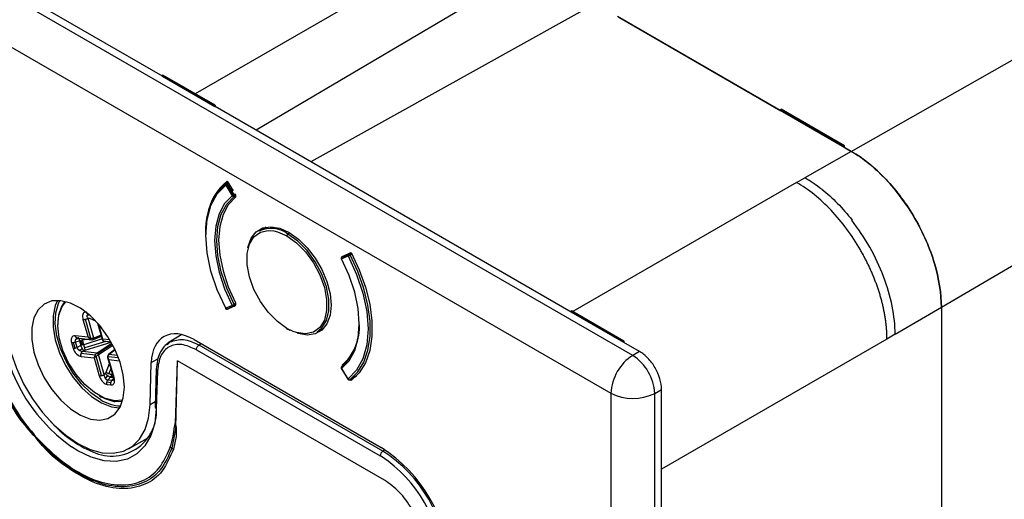
# Model space of a CAD drawing. Units: millimetres. Extents: x 69 to 1126, y 56 to 792.
# Drawn here: x 958 to 1000, y 294 to 314 of the extents above; entities that cross this region are included whole.
import ezdxf

# ---------------------------------------------------------------- set-up
doc = ezdxf.new("R2010")
doc.units = ezdxf.units.MM

msp = doc.modelspace()

# ---------------------------------------------------------------- linework, layer by layer
at = {"color": 7, "linetype": 'Continuous', "lineweight": 25}
for p, q in [((983.869, 299.85), (874.886, 362.765)), ((873.951, 361.137), (982.935, 298.222)), ((999.182, 324.412), (970.042, 308.172)), ((984.233, 322.162), (965.067, 311.098)), ((963.665, 311.853), (948.361, 320.688)), ((985.719, 320.191), (967.687, 309.531)), ((993.263, 308.622), (1010.988, 318.676)), ((993.263, 308.622), (983.213, 314.424)), ((983.276, 314.388), (990.235, 310.37)), ((963.674, 311.902), (963.665, 311.896)), ((963.665, 311.896), (965.916, 310.597)), ((963.665, 311.842), (963.665, 311.896)), ((965.926, 310.602), (963.674, 311.902)), ((997.131, 301.922), (1014.701, 312.244)), ((965.916, 310.542), (963.665, 311.842)), ((965.916, 310.597), (965.926, 310.602)), ((965.916, 310.597), (965.916, 310.542)), ((965.926, 310.602), (965.926, 310.548)), ((965.926, 310.548), (965.916, 310.542)), ((981.23, 301.713), (965.926, 310.548)), ((990.245, 310.43), (990.235, 310.424)), ((990.235, 310.424), (992.956, 308.854)), ((990.235, 310.37), (990.235, 310.424)), ((992.965, 308.859), (990.245, 310.43)), ((993.263, 308.622), (991.26, 307.486)), ((992.956, 308.854), (992.965, 308.859)), ((992.956, 308.854), (992.956, 308.799)), ((992.965, 308.805), (992.956, 308.799)), ((992.956, 308.799), (993.263, 308.622)), ((992.965, 308.805), (992.965, 308.859)), ((966.469, 307.293), (966.39, 307.248)), ((966.478, 307.279), (966.42, 307.246)), ((966.44, 307.341), (966.693, 306.931)), ((966.455, 307.212), (966.502, 307.24)), ((966.736, 306.76), (966.455, 307.212)), ((990.906, 307.285), (981.288, 301.733)), ((990.906, 307.285), (991.26, 307.486)), ((966.376, 307.163), (966.657, 306.71)), ((966.693, 306.734), (966.412, 307.186)), ((966.783, 306.787), (966.736, 306.76)), ((966.787, 306.779), (966.793, 306.77)), ((966.74, 306.681), (966.813, 306.723)), ((966.805, 306.745), (966.751, 306.713)), ((968.107, 305.366), (967.805, 305.191)), ((969.138, 305.116), (969.054, 305.067)), ((971.51, 304.15), (971.763, 304.268)), ((971.713, 304.244), (971.654, 304.211)), ((971.771, 304.252), (971.689, 304.204)), ((971.63, 304.174), (971.349, 304.046)), ((971.357, 303.997), (971.639, 304.125)), ((971.418, 304.109), (971.371, 304.081)), ((971.373, 304.082), (971.371, 304.081)), ((971.654, 304.211), (971.373, 304.082)), ((971.373, 304.082), (971.42, 304.11)), ((971.41, 304.104), (971.414, 304.106)), ((971.721, 304.167), (971.794, 304.209)), ((966.657, 302.001), (966.376, 301.873)), ((966.412, 301.84), (966.693, 301.968)), ((966.451, 301.84), (966.732, 301.968)), ((966.738, 301.971), (966.785, 301.998)), ((966.81, 302.084), (966.74, 302.044)), ((966.751, 301.998), (966.814, 302.034)), ((966.793, 302.002), (966.787, 302)), ((966.789, 302.001), (966.794, 302.004)), ((981.239, 301.762), (981.23, 301.756)), ((981.23, 301.756), (983.481, 300.457)), ((981.23, 301.702), (981.23, 301.756)), ((983.481, 300.402), (981.23, 301.702)), ((983.491, 300.462), (981.239, 301.762)), ((995.146, 300.756), (997.131, 301.922)), ((997.131, 301.922), (997.131, 293.199)), ((997.131, 301.922), (997.131, 211.33)), ((960.243, 301.395), (960.465, 300.626)), ((960.587, 300.574), (960.348, 301.404)), ((960.421, 301.642), (960.455, 301.638)), ((960.526, 301.577), (960.424, 301.573)), ((960.479, 301.618), (960.449, 301.616)), ((960.46, 301.444), (960.516, 301.447)), ((960.707, 300.585), (960.46, 301.444)), ((960.555, 301.439), (960.777, 301.336)), ((960.87, 301.236), (961.081, 300.504)), ((961.103, 300.552), (960.923, 301.176)), ((969.283, 300.879), (969.007, 301.012)), ((969.054, 300.985), (969.136, 300.94)), ((970.304, 300.861), (970.607, 301.036)), ((960.465, 300.626), (959.91, 300.69)), ((959.928, 300.427), (960.096, 300.477)), ((959.997, 300.19), (959.928, 300.427)), ((959.941, 300.55), (960.063, 300.587)), ((959.971, 300.606), (960.569, 300.537)), ((960.009, 300.593), (960.635, 300.52)), ((960.096, 300.477), (960.155, 300.496)), ((960.096, 300.477), (960.156, 300.267)), ((960.155, 300.496), (960.217, 300.512)), ((960.155, 300.496), (960.215, 300.29)), ((960.217, 300.512), (960.405, 300.547)), ((960.276, 300.309), (960.217, 300.512)), ((961.065, 300.559), (960.276, 300.309)), ((961.219, 300.453), (960.319, 300.168)), ((960.693, 300.531), (961.033, 300.67)), ((961.031, 300.676), (960.705, 300.543)), ((961.021, 300.713), (960.707, 300.585)), ((961.013, 300.662), (961.034, 300.666)), ((961.397, 300.518), (961.103, 300.552)), ((961.119, 300.473), (961.446, 300.435)), ((961.13, 300.463), (961.451, 300.426)), ((963.865, 300.301), (963.987, 300.429)), ((964.489, 300.742), (963.909, 300.383)), ((965.017, 300.526), (973.061, 295.882)), ((983.481, 300.457), (983.491, 300.462)), ((983.481, 300.457), (983.481, 300.402)), ((983.491, 300.462), (983.491, 300.408)), ((994.795, 300.55), (985.106, 294.956)), ((995.146, 300.756), (994.795, 300.55)), ((959.753, 300.396), (959.821, 300.159)), ((959.902, 300.164), (959.834, 300.4)), ((960.156, 300.267), (959.997, 300.19)), ((960.222, 300.133), (960.081, 300.064)), ((960.215, 300.29), (960.156, 300.267)), ((960.276, 300.309), (960.215, 300.29)), ((960.229, 300.019), (960.29, 300.049)), ((960.849, 299.948), (960.229, 300.019)), ((960.337, 300.067), (961.454, 300.421)), ((961.487, 300.361), (960.849, 299.948)), ((961.505, 300.328), (960.883, 299.925)), ((960.91, 299.882), (961.529, 300.283)), ((961.618, 300.105), (961.337, 299.883)), ((961.357, 299.889), (961.622, 300.098)), ((965.116, 300.089), (973.014, 295.53)), ((965.324, 300.349), (965.232, 300.292)), ((973.13, 295.733), (965.232, 300.292)), ((983.491, 300.408), (983.481, 300.402)), ((984.163, 300.02), (983.491, 300.408)), ((984.163, 300.02), (983.869, 299.85)), ((960.165, 299.806), (960.72, 299.742)), ((960.765, 299.857), (960.167, 299.926)), ((960.72, 299.742), (960.941, 298.974)), ((961.046, 298.983), (960.807, 299.812)), ((961.158, 299.023), (960.91, 299.882)), ((961.296, 299.76), (961.537, 298.921)), ((961.773, 299.74), (961.315, 299.793)), ((961.732, 299.845), (961.357, 299.889)), ((961.58, 298.9), (961.358, 299.668)), ((961.358, 299.668), (961.818, 299.615)), ((963.18, 299.538), (963.463, 299.696)), ((964.216, 296.921), (964.299, 299.62)), ((964.238, 296.766), (964.299, 299.62)), ((973.201, 294.481), (964.299, 299.62)), ((971.439, 299.469), (971.618, 299.618)), ((971.453, 299.482), (971.748, 299.784)), ((961.375, 299.484), (961.226, 299.114)), ((961.356, 299.056), (961.439, 299.262)), ((963.124, 297.724), (963.18, 299.538)), ((963.395, 299.263), (963.345, 297.631)), ((963.444, 299.19), (963.394, 297.557)), ((971.348, 299.28), (971.629, 298.827)), ((971.639, 298.835), (971.357, 299.288)), ((971.404, 299.454), (971.453, 299.482)), ((971.453, 299.482), (971.496, 299.522)), ((961.201, 299.072), (961.158, 299.023)), ((961.208, 298.855), (961.307, 298.969)), ((961.309, 298.782), (961.42, 298.911)), ((961.48, 298.763), (961.309, 298.782)), ((961.42, 298.911), (961.454, 298.961)), ((961.42, 298.911), (961.543, 298.897)), ((961.454, 298.961), (961.48, 299.017)), ((961.454, 298.961), (961.529, 298.952)), ((961.48, 299.017), (961.497, 299.06)), ((961.511, 299.014), (961.48, 299.017)), ((961.55, 298.863), (961.48, 298.763)), ((961.527, 298.764), (961.556, 298.806)), ((971.719, 298.805), (971.994, 298.964)), ((971.719, 298.805), (971.721, 298.806)), ((971.995, 298.964), (971.721, 298.806)), ((971.763, 298.766), (971.734, 298.813)), ((961.442, 298.676), (961.271, 298.696)), ((961.276, 298.599), (961.446, 298.579)), ((984.812, 298.217), (985.106, 298.387)), ((985.106, 282.898), (985.106, 298.387)), ((961.599, 297.899), (961.559, 297.903)), ((982.935, 298.222), (982.935, 87.288)), ((984.812, 87.283), (984.812, 298.217)), ((963.352, 297.853), (963.124, 297.724)), ((964.235, 296.766), (964.061, 295.859)), ((964.216, 296.921), (964.238, 296.766)), ((962.205, 295.833), (963.017, 296.291)), ((964.249, 296.361), (964.128, 295.818)), ((973.22, 295.786), (973.13, 295.733)), ((973.071, 295.496), (973.014, 295.53))]:
    msp.add_line(p, q, dxfattribs=at)
at = {"color": 7, "linetype": 'Continuous', "lineweight": 25, "flags": 128}
for points in [[(966.376, 301.873), (966.01, 302.668), (965.74, 303.473), (965.575, 304.263), (965.519, 305.013), (965.575, 305.698), (965.74, 306.297), (966.01, 306.79), (966.376, 307.163)], [(966.657, 306.71), (966.332, 306.378), (966.093, 305.938), (965.946, 305.405), (965.896, 304.795), (965.946, 304.128), (966.093, 303.425), (966.332, 302.709), (966.657, 302.001)], [(966.74, 302.044), (966.42, 302.74), (966.184, 303.446), (966.039, 304.138), (965.99, 304.795), (966.039, 305.396), (966.184, 305.921), (966.42, 306.354), (966.74, 306.681)], [(966.799, 306.653), (966.489, 306.329), (966.261, 305.903), (966.121, 305.389), (966.074, 304.801), (966.121, 304.159), (966.261, 303.483), (966.489, 302.794), (966.799, 302.112)], [(969.007, 301.012), (968.596, 301.307), (968.208, 301.701), (967.866, 302.17), (967.591, 302.688), (967.398, 303.223), (967.299, 303.745), (967.299, 304.224), (967.398, 304.632), (967.591, 304.945), (967.866, 305.145), (968.208, 305.22), (968.439, 305.202)], [(967.33, 304.472), (967.343, 304.532), (967.476, 304.896), (967.691, 305.167), (967.977, 305.332), (968.319, 305.382), (968.7, 305.316), (969.102, 305.137), (969.503, 304.853), (969.884, 304.479), (970.226, 304.033), (970.512, 303.538), (970.727, 303.019), (970.861, 302.502), (970.906, 302.012), (970.861, 301.574), (970.727, 301.211), (970.512, 300.94), (970.226, 300.775), (969.884, 300.724), (969.503, 300.79), (969.445, 300.81)], [(968.439, 305.202), (968.596, 305.166), (969.007, 304.986)], [(969.007, 304.986), (969.419, 304.69), (969.807, 304.297), (970.148, 303.827), (970.423, 303.31), (970.616, 302.775), (970.715, 302.252), (970.715, 301.773), (970.616, 301.366), (970.423, 301.053), (970.148, 300.853), (969.807, 300.778), (969.419, 300.832), (969.283, 300.879)], [(970.304, 300.861), (970.509, 301.027), (970.707, 301.348), (970.809, 301.767), (970.809, 302.259), (970.707, 302.796), (970.509, 303.346), (970.227, 303.877), (969.876, 304.359), (969.478, 304.764), (969.054, 305.067)], [(971.763, 304.268), (972.113, 303.533), (972.384, 302.786), (972.568, 302.046), (972.662, 301.332), (972.662, 300.664), (972.568, 300.058), (972.384, 299.531), (972.113, 299.097), (971.763, 298.766)], [(971.357, 299.288), (971.682, 299.62), (971.922, 300.06), (972.069, 300.593), (972.119, 301.203), (972.069, 301.87), (971.922, 302.573), (971.682, 303.289), (971.357, 303.997)], [(971.639, 304.125), (972.004, 303.33), (972.274, 302.525), (972.44, 301.735), (972.496, 300.985), (972.44, 300.3), (972.274, 299.701), (972.004, 299.207), (971.639, 298.835)], [(971.721, 298.806), (972.055, 299.135), (972.314, 299.563), (972.49, 300.078), (972.579, 300.667), (972.579, 301.316), (972.49, 302.008), (972.314, 302.727), (972.055, 303.452), (971.721, 304.167)], [(962.021, 298.486), (961.974, 299.008), (961.836, 299.559), (961.614, 300.114), (961.318, 300.646), (960.961, 301.131), (960.56, 301.547), (960.135, 301.873), (959.705, 302.094), (959.289, 302.201), (958.908, 302.188), (958.58, 302.055), (958.319, 301.81), (958.138, 301.462), (958.045, 301.03), (958.045, 300.532), (958.138, 299.992), (958.319, 299.436), (958.58, 298.889), (958.908, 298.377), (959.289, 297.924), (959.705, 297.551), (960.135, 297.276), (960.56, 297.111), (960.961, 297.064), (961.318, 297.137), (961.614, 297.327), (961.836, 297.626), (961.974, 298.018), (962.021, 298.486)], [(959.149, 302.21), (959.049, 301.988), (958.957, 301.556), (958.957, 301.058), (959.049, 300.518), (959.23, 299.962), (959.491, 299.415), (959.82, 298.903), (960.201, 298.45), (960.616, 298.077), (961.046, 297.802), (961.472, 297.637), (961.817, 297.589)], [(961.005, 297.943), (960.584, 298.239), (960.184, 298.626), (959.821, 299.087), (959.515, 299.6), (959.277, 300.141), (959.121, 300.685), (959.052, 301.206), (959.075, 301.68), (959.188, 302.085), (959.247, 302.205)], [(961.559, 297.903), (961.152, 298.013), (960.732, 298.247), (960.322, 298.592), (959.946, 299.027), (959.627, 299.527), (959.382, 300.063), (959.226, 300.604), (959.167, 301.118), (959.211, 301.576), (959.353, 301.951), (959.512, 302.158)], [(956.93, 301.3), (956.993, 300.657), (957.145, 299.986), (957.38, 299.304), (957.692, 298.632), (958.072, 297.988), (958.509, 297.393), (958.99, 296.863), (959.501, 296.414), (960.027, 296.058), (960.553, 295.806), (961.064, 295.666), (961.545, 295.641), (961.982, 295.731), (962.362, 295.936), (962.674, 296.248), (962.909, 296.658), (963.061, 297.155), (963.124, 297.724)], [(971.369, 299.371), (971.366, 299.37), (971.364, 299.368)], [(961.953, 297.93), (961.927, 297.923), (961.599, 297.899)], [(963.394, 297.557), (963.325, 296.939), (963.16, 296.399), (962.904, 295.953), (962.565, 295.614), (962.152, 295.392), (961.677, 295.293), (961.155, 295.32), (960.599, 295.473), (960.027, 295.747), (959.751, 295.919)], [(961.623, 297.87), (961.935, 297.876), (961.938, 297.877)], [(964.245, 296.771), (964.247, 296.566), (964.249, 296.361)]]:
    msp.add_lwpolyline(points, dxfattribs=at)
at = {"color": 7, "linetype": 'Continuous', "lineweight": 25}
for centre, radius, start, end in [((968.26, 305.235), 2.748, 132.9502, 184.0708), ((967.891, 305.532), 2.318, 128.7378, 171.1051), ((966.423, 307.199), 0.0596, 132.2126, 217.6297), ((966.473, 307.164), 0.0973, 123.0664, 180.9988), ((966.423, 307.19), 0.0667, 119.9973, 126.849), ((966.403, 307.219), 0.0315, 57.8593, 115.704), ((967.106, 306.091), 1.296, 120.1507, 122.35), ((966.376, 307.166), 0.0915, 30.4285, 60.873), ((966.857, 306.475), 0.839, 122.0079, 124.9592), ((967.138, 306.023), 0.839, 122.0079, 124.9592), ((966.72, 306.747), 0.0728, 210.8753, 265.2396), ((967.469, 305.506), 1.452, 121.3776, 122.2856), ((967.303, 305.78), 1.132, 120.0731, 121.4268), ((966.47, 306.707), 0.246, 352.3908, 9.0387), ((966.716, 306.723), 0.0484, 267.0658, 299.4683), ((966.651, 306.705), 0.1, 4.6601, 32.7358), ((966.715, 306.708), 0.0371, 312.9398, 8.294), ((968.327, 304.097), 1.212, 53.1466, 115.5429), ((969.11, 304.981), 0.102, 122.6055, 177.3945), ((971.405, 304.024), 0.0667, 163.204, 207.6545), ((971.405, 304.024), 0.0667, 119.9973, 163.204), ((971.384, 304.029), 0.0457, 128.2319, 162.776), ((971.345, 304.016), 0.0232, 271.8015, 302.9676), ((971.425, 304.033), 0.0769, 170.5882, 208.7121), ((971.407, 304.036), 0.0586, 149.7392, 169.9874), ((971.397, 304.042), 0.0475, 120.3762, 149.8441), ((971.706, 304.162), 0.0769, 170.5882, 208.7121), ((971.681, 304.166), 0.0519, 121.5738, 171.4063), ((971.746, 304.113), 0.109, 122.161, 173.645), ((971.254, 304.977), 0.935, 294.3098, 300.0073), ((971.666, 304.176), 0.0367, 51.5292, 108.3919), ((971.631, 304.122), 0.101, 26.8122, 55.3411), ((960.732, 301.259), 1.567, 144.3731, 182.8416), ((966.364, 301.89), 0.0206, 270.0848, 305.2562), ((966.423, 301.9), 0.0667, 207.7088, 236.9975), ((966.441, 301.906), 0.0726, 207.2372, 246.8473), ((966.406, 301.868), 0.0305, 170.4681, 230.8806), ((966.423, 301.9), 0.0667, 236.9975, 294.4923), ((966.431, 301.884), 0.0487, 246.6966, 293.5816), ((966.33, 302.737), 0.805, 293.965, 298.4479), ((966.722, 302.035), 0.0726, 207.2372, 246.8473), ((966.713, 302.017), 0.0533, 247.7876, 269.3516), ((966.531, 301.999), 0.185, 349.0662, 9.3756), ((966.713, 302.009), 0.0457, 269.504, 294.3158), ((966.283, 302.838), 0.916, 298.0076, 299.8853), ((966.704, 302.029), 0.0667, 294.4923, 299.9973), ((966.72, 301.997), 0.0315, 304.3677, 2.0061), ((966.66, 301.999), 0.091, 359.0363, 29.0571), ((964.045, 301.948), 7.402, 183.9023, 234.5388), ((969.036, 301.007), 0.0291, 170.786, 309.2033), ((969.844, 301.067), 2.28, 311.9688, 4.1137), ((970.159, 300.926), 1.928, 310.2166, 350.1399), ((984.984, 298.128), 2.052, 122.9181, 177.3706), ((982.734, 298.106), 2.081, 3.0599, 56.9401), ((971.405, 299.315), 0.0667, 163.204, 211.8429), ((971.405, 299.315), 0.0667, 127.01, 163.204), ((971.383, 299.321), 0.0444, 136.5074, 163.0818), ((971.412, 299.326), 0.0666, 156.8014, 214.6385), ((971.368, 299.266), 0.0245, 115.3493, 144.6075), ((971.392, 299.332), 0.0458, 127.2248, 153.9511), ((971.499, 299.433), 0.0673, 133.2852, 189.4902), ((971.657, 298.804), 0.0362, 120.1181, 139.8387), ((971.686, 298.862), 0.0667, 211.8429, 243.2014), ((971.696, 298.865), 0.0643, 207.7104, 293.576), ((971.674, 298.833), 0.0351, 176.4889, 239.2702), ((971.686, 298.862), 0.0667, 243.2014, 299.9973), ((961.905, 299.72), 1.872, 238.7554, 261.3326), ((961.921, 299.38), 1.704, 237.4731, 268.0041), ((961.603, 297.909), 0.0446, 187.9896, 297.307), ((983.878, 300.044), 2.052, 242.6336, 297.0778), ((961.477, 297.449), 1.931, 245.2532, 7.3681), ((963.429, 297.634), 0.0844, 182.2801, 245.0594), ((962.72, 300.46), 5.187, 221.7203, 246.7053), ((969.651, 290.524), 6.351, 2.4764, 57.5236), ((973.271, 295.518), 0.257, 123.2297, 177.3477), ((969.892, 290.667), 5.782, 2.6511, 56.6357), ((969.885, 290.659), 6.022, 2.6055, 57.3945)]:
    msp.add_arc(centre, radius, start, end, dxfattribs=at)
for centre, major_axis, ratio, start_param, end_param in [((965.017, 298.403), (-1.3, 2.252), 0.577339, 5.497908, 7.033724), ((984.163, 298.931), (-0.667, 1.155), 0.577426, 3.92711, 4.71247)]:
    msp.add_ellipse(centre, major_axis=major_axis, ratio=ratio, start_param=start_param, end_param=end_param, dxfattribs=at)
for points, knots in [([(947.517, 233.19), (947.764, 233.186), (948.341, 233.176), (949.453, 233.508), (950.911, 234.189), (952.54, 235.283), (954.192, 236.773), (955.704, 238.546), (957.006, 240.556), (958.077, 242.792), (958.945, 245.252), (959.597, 247.909), (960.027, 250.745), (960.224, 253.745), (960.193, 256.887), (959.937, 260.144), (959.457, 263.49), (958.749, 266.905), (957.826, 270.368), (956.696, 273.853), (955.367, 277.334), (953.843, 280.79), (952.138, 284.201), (950.268, 287.538), (948.245, 290.774), (946.079, 293.886), (943.787, 296.859), (941.386, 299.669), (938.896, 302.29), (936.328, 304.701), (933.696, 306.892), (931.021, 308.845), (929.218, 309.979), (928.316, 310.5), (928.313, 310.502)], [0, 0, 0, 0, 0.018877, 0.044243, 0.069536, 0.102695, 0.135985, 0.169289, 0.202468, 0.235644, 0.268938, 0.302232, 0.335408, 0.368583, 0.401877, 0.435171, 0.468346, 0.501457, 0.534685, 0.567913, 0.601024, 0.634186, 0.667468, 0.700749, 0.733912, 0.767099, 0.800404, 0.83371, 0.866897, 0.900083, 0.933388, 0.966693, 0.99988, 1, 1, 1, 1]), ([(997.131, 301.922), (997.131, 301.922), (997.131, 302.507), (997.03, 303.149), (996.643, 304.452), (996.355, 305.114), (995.282, 306.975), (994.277, 308.037), (993.263, 308.622), (993.263, 308.622)], [-0.785365, -0.785365, -0.785365, -0.785365, -0.78536, -0.39268, -0.39268, 0, 0, 0.78536, 0.78538, 0.78538, 0.78538, 0.78538]), ([(993.263, 308.622), (993.769, 308.33), (994.274, 307.919), (995.21, 306.931), (995.64, 306.355), (996.355, 305.114), (996.643, 304.452), (997.03, 303.149), (997.131, 302.507), (997.131, 301.922)], [0, 0, 0, 0, 0.25, 0.25, 0.5, 0.5, 0.75, 0.75, 1, 1, 1, 1]), ([(993.656, 304.383), (993.298, 305.007), (992.868, 305.59), (991.927, 306.583), (991.417, 306.993), (990.906, 307.285)], [0, 0, 0, 0, 0.5, 0.5, 1, 1, 1, 1]), ([(966.799, 306.653), (966.804, 306.657), (966.809, 306.663), (966.811, 306.669), (966.814, 306.676), (966.816, 306.685), (966.816, 306.694), (966.816, 306.703), (966.815, 306.713), (966.813, 306.723), (966.81, 306.733), (966.807, 306.743), (966.802, 306.753), (966.799, 306.759), (966.796, 306.764), (966.793, 306.77)], [0, 0, 0, 0, 0.0000504199, 0.0000504199, 0.0000504199, 0.0001008466, 0.0001008466, 0.0001008466, 0.0001511663, 0.0001511663, 0.0001511663, 0.0002012945, 0.0002012945, 0.0002012945, 0.000229551, 0.000229551, 0.000229551, 0.000229551]), ([(995.146, 300.756), (995.146, 301.521), (994.973, 302.384), (994.486, 303.665), (994.287, 304.09), (993.827, 304.907), (993.567, 305.298), (993.284, 305.66)], [0, 0, 0, 0, 0.5, 0.5, 0.75, 0.75, 1, 1, 1, 1]), ([(994.795, 300.55), (994.794, 300.604), (994.793, 300.712), (994.785, 300.877), (994.773, 301.043), (994.756, 301.211), (994.734, 301.38), (994.707, 301.551), (994.676, 301.721), (994.641, 301.893), (994.601, 302.065), (994.557, 302.236), (994.509, 302.408), (994.456, 302.579), (994.4, 302.75), (994.341, 302.919), (994.277, 303.088), (994.21, 303.256), (994.14, 303.422), (994.067, 303.587), (993.99, 303.75), (993.911, 303.911), (993.829, 304.071), (993.744, 304.228), (993.685, 304.331), (993.656, 304.383)], [0, 0, 0, 0, 0.045792, 0.091374, 0.136746, 0.181907, 0.226858, 0.271598, 0.316128, 0.360448, 0.404557, 0.448456, 0.492144, 0.535623, 0.57889, 0.621948, 0.664795, 0.707432, 0.749858, 0.792074, 0.83408, 0.875875, 0.917461, 0.958835, 1, 1, 1, 1]), ([(960.377, 301.715), (960.356, 301.715), (960.312, 301.715), (960.261, 301.678), (960.226, 301.609), (960.217, 301.511), (960.234, 301.433), (960.243, 301.395)], [0, 0, 0, 0, 0.172186, 0.35764, 0.551834, 0.781785, 1, 1, 1, 1]), ([(966.793, 302.002), (966.799, 302.005), (966.804, 302.009), (966.808, 302.015), (966.811, 302.021), (966.814, 302.028), (966.815, 302.036), (966.817, 302.045), (966.816, 302.054), (966.815, 302.064), (966.814, 302.074), (966.811, 302.084), (966.807, 302.094), (966.805, 302.1), (966.802, 302.106), (966.799, 302.112)], [0, 0, 0, 0, 0.0000499551, 0.0000499551, 0.0000499551, 0.0000999061, 0.0000999061, 0.0000999061, 0.0001499253, 0.0001499253, 0.0001499253, 0.0002001195, 0.0002001195, 0.0002001195, 0.0002295473, 0.0002295473, 0.0002295473, 0.0002295473]), ([(960.46, 301.444), (960.446, 301.471), (960.423, 301.518), (960.424, 301.556), (960.424, 301.573)], [0, 0, 0, 0, 0.563073, 1, 1, 1, 1]), ([(960.442, 301.606), (960.444, 301.61), (960.448, 301.618), (960.46, 301.619), (960.466, 301.619)], [0, 0, 0, 0, 0.497, 1, 1, 1, 1]), ([(960.516, 301.447), (960.523, 301.446), (960.537, 301.446), (960.55, 301.441), (960.555, 301.439)], [0, 0, 0, 0, 0.560164, 1, 1, 1, 1]), ([(959.91, 300.69), (959.876, 300.689), (959.806, 300.686), (959.747, 300.61), (959.729, 300.506), (959.745, 300.431), (959.753, 300.396)], [0, 0, 0, 0, 0.280355, 0.573269, 0.79535, 1, 1, 1, 1]), ([(959.928, 300.427), (959.925, 300.438), (959.918, 300.46), (959.917, 300.494), (959.926, 300.524), (959.932, 300.542), (959.941, 300.55), (959.941, 300.55), (959.941, 300.55)], [0, 0, 0, 0, 0.241447, 0.485529, 0.736984, 0.999891, 0.999934, 1, 1, 1, 1]), ([(959.941, 300.55), (959.954, 300.563), (959.986, 300.594), (960.034, 300.599), (960.061, 300.602)], [0, 0, 0, 0, 0.436926, 1, 1, 1, 1]), ([(960.587, 300.574), (960.565, 300.58), (960.519, 300.591), (960.483, 300.614), (960.465, 300.626)], [0, 0, 0, 0, 0.493425, 1, 1, 1, 1]), ([(960.465, 300.626), (960.483, 300.604), (960.513, 300.566), (960.554, 300.545), (960.569, 300.537)], [0, 0, 0, 0, 0.611278, 1, 1, 1, 1]), ([(960.569, 300.537), (960.59, 300.53), (960.62, 300.519), (960.658, 300.522), (960.674, 300.527), (960.681, 300.53)], [0, 0, 0, 0, 0.536733, 0.776858, 1, 1, 1, 1]), ([(960.707, 300.585), (960.7, 300.582), (960.684, 300.576), (960.644, 300.569), (960.61, 300.572), (960.587, 300.574)], [0, 0, 0, 0, 0.223138, 0.46326, 1, 1, 1, 1]), ([(961.103, 300.552), (961.092, 300.542), (961.075, 300.525), (961.077, 300.52), (961.078, 300.518)], [0, 0, 0, 0, 0.611278, 1, 1, 1, 1]), ([(961.079, 300.519), (961.08, 300.514), (961.084, 300.502), (961.095, 300.485), (961.112, 300.471), (961.127, 300.468), (961.134, 300.466)], [0, 0, 0, 0, 0.231607, 0.476814, 0.732514, 1, 1, 1, 1]), ([(961.119, 300.473), (961.113, 300.482), (961.099, 300.502), (961.102, 300.535), (961.103, 300.552)], [0, 0, 0, 0, 0.493425, 1, 1, 1, 1]), ([(963.987, 300.429), (964.17, 300.49), (964.536, 300.612), (965, 300.399), (965.232, 300.292)], [0, 0, 0, 0, 0.499998, 1, 1, 1, 1]), ([(959.821, 300.159), (959.831, 300.129), (959.853, 300.065), (959.911, 299.973), (959.988, 299.889), (960.078, 299.826), (960.137, 299.813), (960.165, 299.806)], [0, 0, 0, 0, 0.172186, 0.35764, 0.551834, 0.781785, 1, 1, 1, 1]), ([(960.081, 300.064), (960.081, 300.064), (960.081, 300.064), (960.08, 300.065), (960.079, 300.065), (960.075, 300.069), (960.065, 300.077), (960.047, 300.094), (960.026, 300.12), (960.007, 300.154), (960, 300.178), (959.997, 300.19)], [0, 0, 0, 0, 0.001186, 0.003083, 0.009139, 0.0305, 0.110511, 0.258636, 0.508731, 0.75588, 1, 1, 1, 1]), ([(960.229, 300.019), (960.201, 300.02), (960.151, 300.022), (960.102, 300.051), (960.081, 300.064)], [0, 0, 0, 0, 0.563073, 1, 1, 1, 1]), ([(960.29, 300.049), (960.299, 300.053), (960.314, 300.06), (960.33, 300.065), (960.337, 300.067)], [0, 0, 0, 0, 0.560164, 1, 1, 1, 1]), ([(963.667, 300.132), (963.626, 300.074), (963.525, 299.933), (963.428, 299.638), (963.406, 299.387), (963.395, 299.262)], [0, 0, 0, 0, 0.256765, 0.629821, 1, 1, 1, 1]), ([(965.116, 300.089), (964.901, 300.185), (964.473, 300.377), (963.928, 300.264), (963.539, 299.875), (963.475, 299.418), (963.444, 299.19)], [0, 0, 0, 0, 0.250378, 0.500033, 0.749677, 1, 1, 1, 1]), ([(963.947, 300.406), (963.865, 300.351), (963.756, 300.28), (963.684, 300.161), (963.667, 300.132)], [0, 0, 0, 0, 0.761003, 1, 1, 1, 1]), ([(984.83, 299.316), (984.745, 299.463), (984.639, 299.607), (984.408, 299.85), (984.283, 299.95), (984.163, 300.02)], [0, 0, 0, 0, 0.5, 0.5, 1, 1, 1, 1]), ([(960.765, 299.857), (960.754, 299.837), (960.732, 299.797), (960.724, 299.761), (960.72, 299.742)], [0, 0, 0, 0, 0.493425, 1, 1, 1, 1]), ([(960.72, 299.742), (960.734, 299.755), (960.758, 299.776), (960.793, 299.802), (960.807, 299.812)], [0, 0, 0, 0, 0.611278, 1, 1, 1, 1]), ([(960.849, 299.948), (960.842, 299.943), (960.828, 299.932), (960.798, 299.904), (960.779, 299.876), (960.765, 299.857)], [0, 0, 0, 0, 0.223138, 0.46326, 1, 1, 1, 1]), ([(960.807, 299.812), (960.826, 299.826), (960.853, 299.845), (960.888, 299.868), (960.903, 299.878), (960.91, 299.882)], [0, 0, 0, 0, 0.536733, 0.776858, 1, 1, 1, 1]), ([(961.331, 299.833), (961.325, 299.829), (961.313, 299.819), (961.297, 299.793), (961.297, 299.771), (961.298, 299.756)], [0, 0, 0, 0, 0.223138, 0.46326, 1, 1, 1, 1]), ([(961.298, 299.756), (961.302, 299.74), (961.312, 299.708), (961.343, 299.682), (961.358, 299.668)], [0, 0, 0, 0, 0.493425, 1, 1, 1, 1]), ([(961.315, 299.794), (961.318, 299.814), (961.321, 299.843), (961.339, 299.873), (961.351, 299.884), (961.357, 299.889)], [0, 0, 0, 0, 0.536733, 0.776858, 1, 1, 1, 1]), ([(961.358, 299.668), (961.344, 299.693), (961.32, 299.734), (961.317, 299.777), (961.315, 299.794)], [0, 0, 0, 0, 0.611278, 1, 1, 1, 1]), ([(963.395, 299.262), (963.395, 299.261), (963.391, 299.248), (963.405, 299.221), (963.431, 299.2), (963.444, 299.19)], [0, 0, 0, 0, 0.017797, 0.508899, 1, 1, 1, 1]), ([(971.404, 299.454), (971.399, 299.449), (971.39, 299.439), (971.386, 299.414), (971.389, 299.384), (971.397, 299.362), (971.403, 299.35), (971.404, 299.349)], [0, 0, 0, 0, 0.241221, 0.482461, 0.723186, 0.963007, 1, 1, 1, 1]), ([(960.941, 298.974), (960.96, 298.924), (960.997, 298.822), (961.093, 298.697), (961.192, 298.619), (961.249, 298.606), (961.276, 298.599)], [0, 0, 0, 0, 0.280355, 0.573269, 0.79535, 1, 1, 1, 1]), ([(961.208, 298.855), (961.197, 298.877), (961.17, 298.929), (961.162, 298.989), (961.158, 299.023)], [0, 0, 0, 0, 0.436926, 1, 1, 1, 1]), ([(961.226, 299.114), (961.222, 299.106), (961.215, 299.09), (961.205, 299.078), (961.201, 299.072)], [0, 0, 0, 0, 0.559839, 1, 1, 1, 1]), ([(961.309, 298.782), (961.3, 298.784), (961.283, 298.786), (961.255, 298.801), (961.232, 298.824), (961.212, 298.842), (961.208, 298.855), (961.208, 298.855), (961.208, 298.855)], [0, 0, 0, 0, 0.241447, 0.485529, 0.736984, 0.999891, 0.999934, 1, 1, 1, 1]), ([(961.446, 298.579), (961.467, 298.579), (961.511, 298.579), (961.562, 298.617), (961.597, 298.685), (961.606, 298.783), (961.588, 298.861), (961.58, 298.9)], [0, 0, 0, 0, 0.172186, 0.35764, 0.551834, 0.781785, 1, 1, 1, 1]), ([(961.559, 298.814), (961.559, 298.814), (961.559, 298.814), (961.559, 298.814), (961.558, 298.812), (961.556, 298.808), (961.552, 298.8), (961.542, 298.785), (961.525, 298.77), (961.503, 298.76), (961.488, 298.762), (961.48, 298.763)], [0, 0, 0, 0, 0.001186, 0.003083, 0.009139, 0.0305, 0.110511, 0.258636, 0.508731, 0.75588, 1, 1, 1, 1]), ([(961.537, 298.921), (961.545, 298.893), (961.558, 298.84), (961.555, 298.814), (961.553, 298.803)], [0, 0, 0, 0, 0.544937, 1, 1, 1, 1]), ([(958.198, 296.329), (957.959, 296.6), (957.367, 297.27), (956.935, 298.093), (956.677, 298.584)], [0, 0, 0, 0, 0.403338, 1, 1, 1, 1]), ([(964.061, 295.859), (963.92, 295.531), (963.637, 294.876), (962.867, 294.317), (961.907, 294.131), (960.802, 294.353), (959.64, 294.976), (958.513, 295.933), (957.482, 297.16), (956.965, 298.113), (956.707, 298.59)], [0, 0, 0, 0, 0.124822, 0.249745, 0.374887, 0.50013, 0.625195, 0.750249, 0.875171, 1, 1, 1, 1]), ([(956.737, 298.596), (956.993, 298.123), (957.506, 297.179), (958.528, 295.971), (959.637, 295.032), (960.779, 294.424), (961.862, 294.21), (962.806, 294.394), (963.567, 294.941), (963.852, 295.581), (963.995, 295.901)], [0, 0, 0, 0, 0.125854, 0.251297, 0.376512, 0.501437, 0.626338, 0.751018, 0.875505, 1, 1, 1, 1]), ([(963.995, 295.901), (964.041, 296.057), (964.123, 296.335), (964.16, 296.651), (964.176, 296.789)], [0, 0, 0, 0, 0.559944, 1, 1, 1, 1]), ([(964.216, 296.921), (964.212, 296.92), (964.205, 296.918), (964.193, 296.904), (964.184, 296.859), (964.179, 296.818), (964.176, 296.789)], [0, 0, 0, 0, 0.093879, 0.194873, 0.441279, 1, 1, 1, 1]), ([(964.176, 296.789), (964.185, 296.785), (964.202, 296.775), (964.222, 296.77), (964.233, 296.767)], [0, 0, 0, 0, 0.503462, 1, 1, 1, 1]), ([(964.128, 295.818), (963.988, 295.483), (963.709, 294.814), (962.932, 294.243), (961.961, 294.052), (960.837, 294.278), (959.666, 294.917), (958.751, 295.635), (958.307, 296.193), (958.198, 296.329)], [0, 0, 0, 0, 0.158123, 0.31625, 0.474376, 0.632513, 0.790644, 0.948769, 1, 1, 1, 1]), ([(964.061, 295.859), (964.074, 295.853), (964.098, 295.842), (964.118, 295.826), (964.128, 295.818)], [0, 0, 0, 0, 0.5, 1, 1, 1, 1]), ([(974.852, 291.632), (974.827, 291.892), (974.777, 292.417), (974.398, 293.262), (973.852, 294.019), (973.419, 294.327), (973.201, 294.481)], [0, 0, 0, 0, 0.247349, 0.497581, 0.747571, 1, 1, 1, 1])]:
    msp.add_open_spline(points, degree=3, knots=knots, dxfattribs=at)
for points in [[(991.983, 306.989), (991.745, 307.18), (991.503, 307.347), (991.26, 307.486)], [(991.998, 306.998), (992.456, 306.631), (992.898, 306.178), (993.297, 305.667)], [(960.377, 301.715), (960.382, 301.701), (960.392, 301.671), (960.412, 301.652), (960.421, 301.642)], [(960.243, 301.395), (960.25, 301.394), (960.265, 301.393), (960.29, 301.394), (960.318, 301.398), (960.338, 301.402), (960.348, 301.404)], [(960.348, 301.404), (960.358, 301.406), (960.378, 301.411), (960.407, 301.421), (960.435, 301.432), (960.451, 301.44), (960.46, 301.444)], [(960.421, 301.642), (960.432, 301.634), (960.454, 301.619), (960.479, 301.618), (960.491, 301.617)], [(959.834, 300.4), (959.85, 300.403), (959.882, 300.41), (959.913, 300.421), (959.928, 300.427)], [(959.971, 300.606), (959.964, 300.611), (959.95, 300.62), (959.934, 300.64), (959.919, 300.663), (959.913, 300.681), (959.91, 300.69)], [(960.061, 300.602), (960.054, 300.599), (960.038, 300.593), (960.015, 300.592), (959.992, 300.595), (959.978, 300.602), (959.971, 300.606)], [(960.096, 300.477), (960.094, 300.489), (960.089, 300.512), (960.086, 300.544), (960.086, 300.573), (960.088, 300.587), (960.089, 300.594)], [(960.681, 300.53), (960.684, 300.53), (960.689, 300.529), (960.695, 300.532), (960.701, 300.536), (960.704, 300.541), (960.705, 300.543)], [(960.705, 300.543), (960.706, 300.546), (960.708, 300.551), (960.71, 300.562), (960.71, 300.573), (960.708, 300.581), (960.707, 300.585)], [(959.753, 300.396), (959.764, 300.395), (959.788, 300.393), (959.819, 300.398), (959.834, 300.4)], [(959.821, 300.159), (959.833, 300.158), (959.856, 300.157), (959.887, 300.162), (959.902, 300.164)], [(959.902, 300.164), (959.918, 300.167), (959.95, 300.174), (959.981, 300.185), (959.997, 300.19)], [(960.222, 300.133), (960.216, 300.143), (960.204, 300.164), (960.186, 300.198), (960.17, 300.233), (960.161, 300.256), (960.156, 300.267)], [(960.167, 299.926), (960.17, 299.936), (960.177, 299.955), (960.191, 299.981), (960.209, 300.003), (960.222, 300.014), (960.229, 300.019)], [(960.29, 300.049), (960.285, 300.053), (960.276, 300.06), (960.259, 300.08), (960.241, 300.103), (960.228, 300.123), (960.222, 300.133)], [(960.319, 300.168), (960.316, 300.18), (960.31, 300.202), (960.299, 300.238), (960.288, 300.275), (960.28, 300.298), (960.276, 300.309)], [(960.337, 300.067), (960.337, 300.073), (960.337, 300.084), (960.333, 300.108), (960.327, 300.136), (960.322, 300.157), (960.319, 300.168)], [(965.116, 300.089), (965.118, 300.108), (965.121, 300.145), (965.148, 300.205), (965.186, 300.259), (965.217, 300.281), (965.232, 300.292)], [(960.165, 299.806), (960.163, 299.816), (960.158, 299.835), (960.157, 299.866), (960.159, 299.897), (960.164, 299.917), (960.167, 299.926)], [(960.883, 299.925), (960.881, 299.928), (960.875, 299.934), (960.866, 299.94), (960.857, 299.945), (960.852, 299.947), (960.849, 299.948)], [(960.91, 299.882), (960.909, 299.886), (960.906, 299.893), (960.899, 299.905), (960.892, 299.916), (960.886, 299.922), (960.883, 299.925)], [(961.329, 299.873), (961.328, 299.871), (961.326, 299.865), (961.326, 299.855), (961.327, 299.845), (961.329, 299.837), (961.331, 299.833)], [(961.357, 299.889), (961.354, 299.889), (961.348, 299.889), (961.34, 299.886), (961.334, 299.881), (961.331, 299.876), (961.329, 299.873)], [(960.941, 298.974), (960.949, 298.973), (960.963, 298.972), (960.989, 298.973), (961.017, 298.977), (961.036, 298.981), (961.046, 298.983)], [(961.046, 298.983), (961.056, 298.985), (961.076, 298.99), (961.106, 299), (961.134, 299.011), (961.15, 299.019), (961.158, 299.023)], [(961.307, 298.969), (961.297, 298.977), (961.277, 298.992), (961.248, 299.018), (961.222, 299.045), (961.208, 299.063), (961.201, 299.072)], [(961.356, 299.056), (961.345, 299.06), (961.321, 299.07), (961.287, 299.085), (961.254, 299.1), (961.235, 299.109), (961.226, 299.114)], [(961.271, 298.696), (961.275, 298.712), (961.283, 298.744), (961.3, 298.77), (961.309, 298.782)], [(961.42, 298.911), (961.412, 298.914), (961.396, 298.918), (961.367, 298.931), (961.338, 298.948), (961.317, 298.962), (961.307, 298.969)], [(961.48, 299.017), (961.472, 299.019), (961.455, 299.023), (961.424, 299.032), (961.391, 299.043), (961.368, 299.052), (961.356, 299.056)], [(961.442, 298.676), (961.446, 298.692), (961.454, 298.724), (961.471, 298.75), (961.48, 298.763)], [(961.58, 298.9), (961.573, 298.901), (961.561, 298.903), (961.547, 298.909), (961.539, 298.916), (961.537, 298.923), (961.537, 298.926)], [(961.276, 298.599), (961.272, 298.614), (961.265, 298.646), (961.269, 298.679), (961.271, 298.696)], [(961.446, 298.579), (961.443, 298.595), (961.436, 298.626), (961.44, 298.659), (961.442, 298.676)], [(964.061, 295.859), (964.049, 295.864), (964.024, 295.876), (964.005, 295.892), (963.995, 295.901)]]:
    msp.add_open_spline(points, degree=3, dxfattribs=at)

doc.saveas('drawing.dxf')
